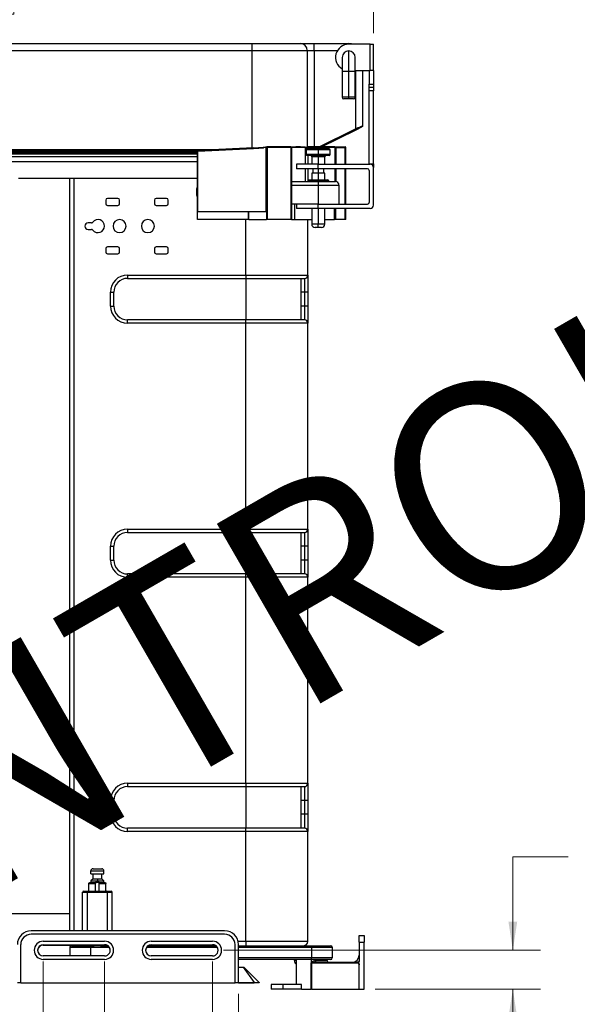
# Model space of a CAD drawing. Units: inches. Extents: x 0.1 to 16.8, y 0.1 to 10.9.
# Drawn here: x 5.2 to 7.7, y 2.6 to 7 of the extents above; entities that cross this region are included whole.
import ezdxf

# ---------------------------------------------------------------- set-up
doc = ezdxf.new("R2010")
doc.units = ezdxf.units.IN
doc.header["$MEASUREMENT"] = 0
doc.styles.add('SLDTEXTSTYLE0', font='TXT', dxfattribs={"width": 0.75})
doc.dimstyles.new('SLDDIMSTYLE0', dxfattribs={"dimtxt": 0.125, "dimasz": 0.13, "dimexe": 0, "dimexo": 0.0625, "dimgap": 0.03125, "dimtad": 0, "dimtih": 1, "dimtoh": 1, "dimlfac": 4, "dimrnd": 1e-09, "dimzin": 12, "dimdsep": 46, "dimtxsty": 'SLDTEXTSTYLE0', "dimsah": 1, "dimcen": 0.09, "dimadec": 0, "dimazin": 3, "dimtfac": 1, "dimtofl": 0, "dimtmove": 0, "dimatfit": 3, "dimfxl": 0, "dimfrac": 2, "dimtolj": 1, "dimtzin": 12, "dimarcsym": 0})
doc.dimstyles.new('SLDDIMSTYLE1', dxfattribs={"dimtxt": 0.125, "dimasz": 0.13, "dimexe": 0, "dimexo": 0.0625, "dimgap": 0.03125, "dimtad": 0, "dimtih": 1, "dimtoh": 1, "dimlfac": 4, "dimrnd": 1e-09, "dimzin": 12, "dimdsep": 46, "dimtxsty": 'SLDTEXTSTYLE0', "dimsah": 1, "dimcen": 0.09, "dimadec": 0, "dimazin": 3, "dimtfac": 1, "dimtmove": 0, "dimatfit": 0, "dimfxl": 0, "dimfrac": 2, "dimtolj": 1, "dimtzin": 12, "dimarcsym": 0})
doc.dimstyles.new('SLDDIMSTYLE2', dxfattribs={"dimtxt": 0.125, "dimasz": 0.13, "dimexe": 0, "dimexo": 0.0625, "dimgap": 0.03125, "dimtad": 0, "dimtih": 1, "dimtoh": 1, "dimlfac": 4, "dimrnd": 1e-09, "dimzin": 4, "dimdsep": 46, "dimtxsty": 'SLDTEXTSTYLE0', "dimsah": 1, "dimcen": 0.09, "dimadec": 0, "dimazin": 1, "dimtfac": 1, "dimtmove": 0, "dimatfit": 0, "dimfxl": 0, "dimfrac": 2, "dimtolj": 1, "dimtzin": 12, "dimarcsym": 0})

# ---------------------------------------------------------------- blocks, each defined once
blk = doc.blocks.new('_D')
at = {"color": 7, "linetype": 'Continuous', "lineweight": 0}
for p, q in [((2.9, 6.4593), (2.9, 7.3559)), ((6.7569, 6.9463), (6.7569, 7.3559)), ((2.9, 7.2309), (4.4364, 7.2309)), ((4.5841, 7.2299), (4.546, 7.2299)), ((4.546, 7.2299), (4.546, 7.0315)), ((5.0921, 7.2299), (5.1302, 7.2299)), ((5.1302, 7.2299), (5.1302, 7.0315)), ((6.7569, 7.2309), (5.2398, 7.2309)), ((4.546, 7.0315), (4.5841, 7.0315)), ((5.1302, 7.0315), (5.0921, 7.0315))]:
    blk.add_line(p, q, dxfattribs=at)
at = {"color": 7, "linetype": 'Continuous', "lineweight": 18}
for points in [[(2.9, 7.2309), (3.03, 7.2109), (3.03, 7.2509)], [(6.7569, 7.2309), (6.6269, 7.2509), (6.6269, 7.2109)]]:
    blk.add_solid(points, dxfattribs=at)
at = {"color": 7, "linetype": 'Continuous', "lineweight": 18, "char_height": 0.125, "attachment_point": 1, "style": 'SLDTEXTSTYLE0'}
for s, insert in [('15.43', (4.6303, 7.4164)), ('391.85', (4.5841, 7.1926))]:
    blk.add_mtext(s, dxfattribs=dict(at, insert=insert))
blk = doc.blocks.new('_D_1')
at = {"color": 7, "linetype": 'Continuous', "lineweight": 0}
for p, q in [((5.2632, 2.7517), (5.2634, 2.3329)), ((5.5406, 2.7518), (5.5408, 2.333)), ((4.43, 2.4569), (4.3919, 2.4569)), ((4.3919, 2.4569), (4.3919, 2.2585)), ((4.8456, 2.4569), (4.8837, 2.4569)), ((4.8837, 2.4569), (4.8837, 2.2585)), ((5.218, 2.4579), (4.968, 2.4579)), ((5.2634, 2.4579), (5.218, 2.4579)), ((5.5407, 2.458), (5.7907, 2.4581)), ((4.3919, 2.2585), (4.43, 2.2585)), ((4.8837, 2.2585), (4.8456, 2.2585))]:
    blk.add_line(p, q, dxfattribs=at)
at = {"color": 7, "linetype": 'Continuous', "lineweight": 18}
for points in [[(5.2634, 2.4579), (5.1334, 2.4778), (5.1334, 2.4378)], [(5.5407, 2.458), (5.6707, 2.4381), (5.6707, 2.4781)]]:
    blk.add_solid(points, dxfattribs=at)
at = {"color": 7, "linetype": 'Continuous', "lineweight": 18, "char_height": 0.125, "attachment_point": 1, "style": 'SLDTEXTSTYLE0'}
for s, insert in [('1.11', (4.4762, 2.6434)), ('28.18', (4.43, 2.4196))]:
    blk.add_mtext(s, dxfattribs=dict(at, insert=insert))
blk = doc.blocks.new('_D_2')
at = {"color": 7, "linetype": 'Continuous', "lineweight": 0}
for p, q in [((6.0289, 2.7518), (6.0289, 2.139)), ((6.146, 2.6054), (6.146, 2.139)), ((6.0289, 2.264), (5.7789, 2.264)), ((6.146, 2.264), (6.4099, 2.264)), ((6.5576, 2.263), (6.5196, 2.263)), ((6.5196, 2.263), (6.5196, 2.0646)), ((6.9733, 2.263), (7.0113, 2.263)), ((7.0113, 2.263), (7.0113, 2.0646)), ((6.5196, 2.0646), (6.5576, 2.0646)), ((7.0113, 2.0646), (6.9733, 2.0646))]:
    blk.add_line(p, q, dxfattribs=at)
at = {"color": 7, "linetype": 'Continuous', "lineweight": 18}
for points in [[(6.0289, 2.264), (5.8989, 2.284), (5.8989, 2.244)], [(6.146, 2.264), (6.276, 2.244), (6.276, 2.284)]]:
    blk.add_solid(points, dxfattribs=at)
at = {"color": 7, "linetype": 'Continuous', "lineweight": 18, "char_height": 0.125, "attachment_point": 1, "style": 'SLDTEXTSTYLE0'}
for s, insert in [('.47', (6.65, 2.4495)), ('11.91', (6.5576, 2.2257))]:
    blk.add_mtext(s, dxfattribs=dict(at, insert=insert))
blk = doc.blocks.new('_D_4')
at = {"color": 7, "linetype": 'Continuous', "lineweight": 0}
for p, q in [((7.6368, 3.2234), (7.3868, 3.2234)), ((7.3868, 3.2234), (7.3868, 2.8018)), ((7.8352, 3.2225), (7.7971, 3.2225)), ((7.7971, 3.2225), (7.7971, 3.0241)), ((8.2508, 3.2225), (8.2889, 3.2225)), ((8.2889, 3.2225), (8.2889, 3.0241)), ((7.7971, 3.0241), (7.8352, 3.0241)), ((8.2889, 3.0241), (8.2508, 3.0241)), ((6.0789, 2.8018), (7.5118, 2.8018)), ((6.7649, 2.6267), (7.5118, 2.6267)), ((7.3868, 2.6267), (7.3868, 2.3767))]:
    blk.add_line(p, q, dxfattribs=at)
at = {"color": 7, "linetype": 'Continuous', "lineweight": 18}
for points in [[(7.3868, 2.8018), (7.4068, 2.9318), (7.3668, 2.9318)], [(7.3868, 2.6267), (7.3668, 2.4967), (7.4068, 2.4967)]]:
    blk.add_solid(points, dxfattribs=at)
at = {"color": 7, "linetype": 'Continuous', "lineweight": 18, "char_height": 0.125, "attachment_point": 1, "style": 'SLDTEXTSTYLE0'}
for s, insert in [('.70', (7.9276, 3.409)), ('17.79', (7.8352, 3.1852))]:
    blk.add_mtext(s, dxfattribs=dict(at, insert=insert))

msp = doc.modelspace()

# ---------------------------------------------------------------- linework, layer by layer
at = {"color": 7, "linetype": 'Continuous', "lineweight": 25}
for p, q in [((5.0821, 6.8993), (6.2071, 6.8993)), ((6.2071, 6.8993), (6.4258, 6.8993)), ((6.2071, 6.8993), (6.2071, 6.868)), ((6.4258, 6.8993), (6.4883, 6.8993)), ((6.4883, 6.868), (6.4883, 6.8993)), ((6.4883, 6.8993), (6.6446, 6.8993)), ((6.6446, 6.8993), (6.6446, 6.8963)), ((5.0845, 6.868), (6.2071, 6.868)), ((6.2071, 6.868), (6.4571, 6.868)), ((6.2071, 6.868), (6.2071, 6.4281)), ((6.4571, 6.868), (6.4571, 6.4317)), ((6.4571, 6.868), (6.4883, 6.868)), ((6.4883, 6.868), (6.4883, 6.4318)), ((6.4883, 6.868), (6.5938, 6.868)), ((6.7419, 6.8963), (6.6446, 6.8963)), ((6.6446, 6.7743), (6.6446, 6.8663)), ((6.7419, 6.7772), (6.7419, 6.8963)), ((6.7419, 6.8963), (6.7569, 6.8963)), ((6.7569, 6.7772), (6.7569, 6.8963)), ((6.615, 6.8368), (6.615, 6.7743)), ((6.6741, 6.7743), (6.6741, 6.8368)), ((6.615, 6.7743), (6.615, 6.6568)), ((6.615, 6.7743), (6.6446, 6.7743)), ((6.6446, 6.6568), (6.6446, 6.7743)), ((6.6446, 6.7743), (6.6741, 6.7743)), ((6.6741, 6.7772), (6.7419, 6.7772)), ((6.6741, 6.6568), (6.6741, 6.7743)), ((6.6758, 6.7772), (6.6758, 6.5142)), ((6.7071, 6.7772), (6.7071, 6.5274)), ((6.7372, 6.7772), (6.7372, 6.716)), ((6.7569, 6.7772), (6.7419, 6.7772)), ((6.7569, 6.7772), (6.7569, 6.716)), ((6.7372, 6.716), (6.7569, 6.716)), ((6.7372, 6.701), (6.7372, 6.716)), ((6.7569, 6.701), (6.7372, 6.701)), ((6.7372, 6.686), (6.7372, 6.701)), ((6.7569, 6.686), (6.7372, 6.686)), ((6.7372, 6.3557), (6.7372, 6.686)), ((6.7569, 6.716), (6.7569, 6.701)), ((6.7569, 6.701), (6.7569, 6.686)), ((6.7569, 6.3557), (6.7569, 6.686)), ((6.6446, 6.6568), (6.615, 6.6568)), ((6.6446, 6.6493), (6.6225, 6.6493)), ((6.6446, 6.6493), (6.6446, 6.6568)), ((6.6741, 6.6568), (6.6446, 6.6568)), ((6.6666, 6.6493), (6.6446, 6.6493)), ((6.511, 6.4318), (6.6758, 6.5142)), ((6.5221, 6.4318), (6.678, 6.5098)), ((6.678, 6.5098), (6.7043, 6.5229)), ((6.0276, 6.4193), (3.4201, 6.4193)), ((3.4201, 6.4143), (5.9602, 6.4143)), ((3.4201, 6.4093), (5.96, 6.4093)), ((5.96, 6.1388), (5.96, 6.4132)), ((5.96, 6.4132), (5.9628, 6.4132)), ((6.2136, 6.4284), (5.9628, 6.4161)), ((5.9628, 6.4132), (6.2137, 6.4255)), ((5.9628, 6.1388), (5.9628, 6.4132)), ((6.2136, 6.4283), (6.2584, 6.4315)), ((6.2584, 6.4315), (6.2697, 6.4318)), ((6.2712, 6.4318), (6.2697, 6.4318)), ((6.2697, 6.4289), (6.2697, 6.1388)), ((6.2704, 6.4289), (6.2725, 6.4289)), ((6.2712, 6.4318), (6.2754, 6.4318)), ((6.2725, 6.4289), (6.2725, 6.1037)), ((6.2725, 6.4289), (6.2754, 6.4289)), ((6.3833, 6.4318), (6.2754, 6.4318)), ((6.2754, 6.4289), (6.2754, 6.4318)), ((6.3833, 6.4289), (6.2754, 6.4289)), ((6.2754, 6.4289), (6.2754, 6.1037)), ((6.2814, 6.4318), (6.2772, 6.4318)), ((6.4052, 6.4318), (6.3826, 6.4316)), ((6.3833, 6.4318), (6.3833, 6.4289)), ((6.3833, 6.4289), (6.3833, 6.1037)), ((6.3833, 6.4289), (6.3862, 6.4289)), ((6.3862, 6.4289), (6.3862, 6.1037)), ((6.4265, 6.4318), (6.4052, 6.4318)), ((6.4286, 6.4289), (6.4071, 6.4289)), ((6.4452, 6.4316), (6.4265, 6.4318)), ((6.4476, 6.4287), (6.4476, 6.3535)), ((6.4527, 6.4191), (6.4527, 6.3979)), ((6.5069, 6.4191), (6.4527, 6.4191)), ((6.5069, 6.4241), (6.4577, 6.4241)), ((6.46, 6.4288), (6.46, 6.4241)), ((6.5821, 6.4318), (6.4659, 6.4318)), ((6.5821, 6.4289), (6.4659, 6.4289)), ((6.5069, 6.4191), (6.5069, 6.4241)), ((6.556, 6.4241), (6.5069, 6.4241)), ((6.5069, 6.4191), (6.5069, 6.3979)), ((6.561, 6.4191), (6.5069, 6.4191)), ((6.561, 6.3979), (6.561, 6.4191)), ((6.5821, 6.4318), (6.5821, 6.4289)), ((6.5821, 6.4318), (6.5879, 6.4318)), ((6.5821, 6.4289), (6.585, 6.4289)), ((6.5821, 6.4289), (6.5821, 6.3535)), ((6.585, 6.3535), (6.585, 6.4289)), ((6.585, 6.4289), (6.5879, 6.4289)), ((6.5879, 6.4318), (6.629, 6.4318)), ((6.5879, 6.4289), (6.5879, 6.4318)), ((6.5879, 6.4289), (6.629, 6.4289)), ((6.5879, 6.3535), (6.5879, 6.4289)), ((6.629, 6.4318), (6.629, 6.4289)), ((6.629, 6.4289), (6.6319, 6.4289)), ((6.629, 6.3535), (6.629, 6.4289)), ((6.6319, 6.3535), (6.6319, 6.4289)), ((5.96, 6.4043), (3.4201, 6.4043)), ((5.96, 6.3993), (3.4201, 6.3993)), ((4.8312, 6.389), (5.96, 6.389)), ((4.8468, 6.3655), (5.96, 6.3655)), ((6.5069, 6.3979), (6.4527, 6.3979)), ((6.5069, 6.3929), (6.4577, 6.3929)), ((6.46, 6.3929), (6.46, 6.3535)), ((6.4773, 6.3879), (6.4773, 6.3535)), ((6.5069, 6.3879), (6.4773, 6.3879)), ((6.5069, 6.3929), (6.5069, 6.3979)), ((6.561, 6.3979), (6.5069, 6.3979)), ((6.556, 6.3929), (6.5069, 6.3929)), ((6.5069, 6.3929), (6.5069, 6.3879)), ((6.5069, 6.3879), (6.5069, 6.3535)), ((6.5364, 6.3879), (6.5069, 6.3879)), ((6.5364, 6.3535), (6.5364, 6.3879)), ((6.4092, 6.3535), (6.4092, 6.3338)), ((6.5069, 6.3535), (6.4092, 6.3535)), ((6.5069, 6.3338), (6.4092, 6.3338)), ((6.4476, 6.3338), (6.4476, 6.2756)), ((6.46, 6.3338), (6.46, 6.2804)), ((6.4823, 6.3338), (6.4823, 6.3142)), ((6.5069, 6.3338), (6.5069, 6.3535)), ((6.5069, 6.3535), (6.7419, 6.3535)), ((6.7297, 6.3338), (6.5069, 6.3338)), ((6.5069, 6.3338), (6.5069, 6.3142)), ((6.5315, 6.3142), (6.5315, 6.3338)), ((6.5821, 6.3338), (6.5821, 6.2756)), ((6.585, 6.2756), (6.585, 6.3338)), ((6.5879, 6.2753), (6.5879, 6.3338)), ((6.629, 6.174), (6.629, 6.3338)), ((6.6319, 6.174), (6.6319, 6.3338)), ((6.7372, 6.3557), (6.7569, 6.3557)), ((6.7372, 6.3535), (6.7372, 6.3557)), ((6.7372, 6.3263), (6.7372, 6.1815)), ((6.753, 6.3486), (6.7569, 6.3486)), ((6.7569, 6.3557), (6.7569, 6.3486)), ((6.7569, 6.3486), (6.7569, 6.3385)), ((6.7569, 6.1693), (6.7569, 6.3385)), ((5.1515, 6.2913), (5.96, 6.2913)), ((5.3829, 2.8898), (5.3829, 6.2913)), ((5.4024, 2.8898), (5.4024, 6.2913)), ((6.3862, 6.2756), (6.5069, 6.2756)), ((6.46, 6.2802), (6.5537, 6.2802)), ((6.46, 6.2802), (6.46, 6.2756)), ((6.4629, 6.2831), (6.5508, 6.2831)), ((6.4681, 6.2831), (6.4681, 6.2831)), ((6.4773, 6.3142), (6.4773, 6.2831)), ((6.5069, 6.3142), (6.4773, 6.3142)), ((6.5364, 6.3142), (6.5069, 6.3142)), ((6.5069, 6.3142), (6.5069, 6.2831)), ((6.5069, 6.2756), (6.5069, 6.2599)), ((6.5069, 6.2756), (6.585, 6.2756)), ((6.5364, 6.2831), (6.5364, 6.3142)), ((6.5456, 6.2831), (6.5456, 6.2831)), ((6.5537, 6.2802), (6.5537, 6.2756)), ((5.9571, 6.2126), (5.9571, 6.2446)), ((6.3862, 6.2599), (6.5069, 6.2599)), ((6.5069, 6.2599), (6.6006, 6.2599)), ((6.5069, 6.2599), (6.5069, 6.174)), ((6.6006, 6.2599), (6.6006, 6.174)), ((5.5458, 6.1917), (5.5458, 6.1754)), ((5.6008, 6.1992), (5.5533, 6.1992)), ((5.6083, 6.1754), (5.6083, 6.1917)), ((5.7658, 6.1917), (5.7658, 6.1754)), ((5.8208, 6.1992), (5.7733, 6.1992)), ((5.8283, 6.1754), (5.8283, 6.1917)), ((5.5533, 6.1679), (5.6008, 6.1679)), ((5.7733, 6.1679), (5.8208, 6.1679)), ((6.4795, 6.174), (6.3862, 6.174)), ((6.401, 6.1037), (6.401, 6.174)), ((6.4092, 6.174), (6.4092, 6.1543)), ((6.5069, 6.1543), (6.4092, 6.1543)), ((6.4773, 6.1543), (6.4773, 6.0831)), ((6.5069, 6.174), (6.4795, 6.174)), ((6.5069, 6.1543), (6.5069, 6.174)), ((6.5069, 6.174), (6.7297, 6.174)), ((6.7419, 6.1543), (6.5069, 6.1543)), ((6.5069, 6.1543), (6.5069, 6.0831)), ((6.5364, 6.0831), (6.5364, 6.1543)), ((6.5802, 6.1037), (6.5802, 6.1543)), ((6.5831, 6.1037), (6.5831, 6.1543)), ((6.586, 6.1037), (6.586, 6.1543)), ((6.629, 6.1037), (6.629, 6.1543)), ((6.6319, 6.1037), (6.6319, 6.1543)), ((5.9628, 6.1388), (5.96, 6.1388)), ((5.96, 6.1037), (5.96, 6.1388)), ((6.192, 6.1037), (5.96, 6.1037)), ((6.2697, 6.1388), (5.9628, 6.1388)), ((6.1787, 5.8532), (6.1787, 6.1037)), ((6.192, 6.1037), (6.192, 6.1388)), ((6.1932, 6.1037), (6.1932, 6.1388)), ((6.1932, 6.1037), (6.2725, 6.1037)), ((6.2725, 6.1388), (6.2697, 6.1388)), ((6.2754, 6.1037), (6.2725, 6.1037)), ((6.3833, 6.1037), (6.2754, 6.1037)), ((6.3862, 6.1037), (6.3833, 6.1037)), ((6.3862, 6.1037), (6.401, 6.1037)), ((6.401, 6.1037), (6.4773, 6.1037)), ((6.46, 5.8532), (6.46, 6.1037)), ((6.5364, 6.1037), (6.5802, 6.1037)), ((6.5831, 6.1037), (6.5802, 6.1037)), ((6.586, 6.1037), (6.5831, 6.1037)), ((6.629, 6.1037), (6.586, 6.1037)), ((6.6319, 6.1037), (6.629, 6.1037)), ((5.4812, 6.0889), (5.4665, 6.0889)), ((5.4665, 6.0594), (5.4812, 6.0594)), ((6.5069, 6.0831), (6.4773, 6.0831)), ((6.5069, 6.0681), (6.4923, 6.0681)), ((6.5069, 6.0681), (6.5069, 6.0831)), ((6.5364, 6.0831), (6.5069, 6.0831)), ((6.5214, 6.0681), (6.5069, 6.0681)), ((5.5458, 5.9729), (5.5458, 5.9567)), ((5.6008, 5.9804), (5.5533, 5.9804)), ((5.6083, 5.9567), (5.6083, 5.9729)), ((5.7658, 5.9729), (5.7658, 5.9567)), ((5.8208, 5.9804), (5.7733, 5.9804)), ((5.8283, 5.9567), (5.8283, 5.9729)), ((5.5533, 5.9492), (5.6008, 5.9492)), ((5.7733, 5.9492), (5.8208, 5.9492)), ((5.6444, 5.8532), (6.1787, 5.8532)), ((5.6444, 5.8532), (5.6444, 5.8382)), ((5.6444, 5.8382), (6.1787, 5.8382)), ((6.1787, 5.8532), (6.46, 5.8532)), ((6.1787, 5.8532), (6.1787, 5.8382)), ((6.1787, 5.8382), (6.445, 5.8382)), ((6.1787, 5.8382), (6.1787, 5.6507)), ((6.4287, 5.8382), (6.4287, 5.6507)), ((6.445, 5.8382), (6.445, 5.7757)), ((6.46, 5.8532), (6.46, 5.7757)), ((5.5669, 5.7132), (5.5669, 5.7757)), ((5.5669, 5.7757), (5.5819, 5.7757)), ((5.5819, 5.7132), (5.5819, 5.7757)), ((6.445, 5.7757), (6.4287, 5.7757)), ((6.46, 5.7757), (6.445, 5.7757)), ((6.445, 5.7757), (6.445, 5.7132)), ((6.46, 5.7757), (6.46, 5.7132)), ((5.5669, 5.7132), (5.5819, 5.7132)), ((6.445, 5.7132), (6.4287, 5.7132)), ((6.445, 5.7132), (6.445, 5.6507)), ((6.46, 5.7132), (6.445, 5.7132)), ((6.46, 5.7132), (6.46, 5.6357)), ((5.6444, 5.6357), (5.6444, 5.6507)), ((6.1787, 5.6507), (5.6444, 5.6507)), ((6.1787, 5.6357), (5.6444, 5.6357)), ((6.1787, 5.6357), (6.1787, 5.6507)), ((6.445, 5.6507), (6.1787, 5.6507)), ((6.46, 5.6357), (6.1787, 5.6357)), ((6.1787, 4.7047), (6.1787, 5.6357)), ((6.46, 4.7047), (6.46, 5.6357)), ((5.6444, 4.7047), (6.1787, 4.7047)), ((5.6444, 4.7047), (5.6444, 4.6897)), ((5.6444, 4.6897), (6.1787, 4.6897)), ((6.1787, 4.7047), (6.46, 4.7047)), ((6.1787, 4.7047), (6.1787, 4.6897)), ((6.1787, 4.6897), (6.445, 4.6897)), ((6.1787, 4.6897), (6.1787, 4.5022)), ((6.4287, 4.6897), (6.4287, 4.5022)), ((6.445, 4.6897), (6.445, 4.6272)), ((6.46, 4.7047), (6.46, 4.6272)), ((5.5669, 4.5647), (5.5669, 4.6272)), ((5.5669, 4.6272), (5.5819, 4.6272)), ((5.5819, 4.5647), (5.5819, 4.6272)), ((6.445, 4.6272), (6.4287, 4.6272)), ((6.46, 4.6272), (6.445, 4.6272)), ((6.445, 4.6272), (6.445, 4.5647)), ((6.46, 4.6272), (6.46, 4.5647)), ((5.5669, 4.5647), (5.5819, 4.5647)), ((6.445, 4.5647), (6.4287, 4.5647)), ((6.445, 4.5647), (6.445, 4.5022)), ((6.46, 4.5647), (6.445, 4.5647)), ((6.46, 4.5647), (6.46, 4.4872)), ((5.6444, 4.4872), (5.6444, 4.5022)), ((6.1787, 4.5022), (5.6444, 4.5022)), ((6.1787, 4.4872), (6.1787, 4.5022)), ((6.445, 4.5022), (6.1787, 4.5022)), ((6.1787, 4.4872), (5.6444, 4.4872)), ((6.46, 4.4872), (6.1787, 4.4872)), ((6.1787, 3.5563), (6.1787, 4.4872)), ((6.46, 3.5563), (6.46, 4.4872)), ((5.6444, 3.5563), (6.1787, 3.5563)), ((5.6444, 3.5563), (5.6444, 3.5413)), ((5.6444, 3.5413), (6.1787, 3.5413)), ((6.1787, 3.5563), (6.46, 3.5563)), ((6.1787, 3.5563), (6.1787, 3.5413)), ((6.1787, 3.5413), (6.445, 3.5413)), ((6.1787, 3.5413), (6.1787, 3.3538)), ((6.4287, 3.5413), (6.4287, 3.3538)), ((6.445, 3.5413), (6.445, 3.4788)), ((6.46, 3.5563), (6.46, 3.4788)), ((5.5669, 3.4163), (5.5669, 3.4788)), ((5.5669, 3.4788), (5.5819, 3.4788)), ((5.5819, 3.4163), (5.5819, 3.4788)), ((6.445, 3.4788), (6.4287, 3.4788)), ((6.46, 3.4788), (6.445, 3.4788)), ((6.445, 3.4788), (6.445, 3.4163)), ((6.46, 3.4788), (6.46, 3.4163)), ((5.5669, 3.4163), (5.5819, 3.4163)), ((6.445, 3.4163), (6.4287, 3.4163)), ((6.445, 3.4163), (6.445, 3.3538)), ((6.46, 3.4163), (6.445, 3.4163)), ((6.46, 3.4163), (6.46, 3.3388)), ((5.6444, 3.3388), (5.6444, 3.3538)), ((6.1787, 3.3538), (5.6444, 3.3538)), ((6.1787, 3.3388), (5.6444, 3.3388)), ((6.1787, 3.3388), (6.1787, 3.3538)), ((6.445, 3.3538), (6.1787, 3.3538)), ((6.46, 3.3388), (6.1787, 3.3388)), ((6.1787, 2.8421), (6.1787, 3.3388)), ((6.46, 2.8421), (6.46, 3.3388)), ((5.4783, 3.1601), (5.5374, 3.1601)), ((5.4783, 3.1466), (5.4783, 3.1601)), ((5.4883, 3.1701), (5.5274, 3.1701)), ((5.5374, 3.1466), (5.5374, 3.1601)), ((5.4783, 3.1466), (5.5374, 3.1466)), ((5.4883, 3.1252), (5.4783, 3.1152)), ((5.4783, 3.1152), (5.4783, 3.1076)), ((5.4783, 3.1152), (5.5078, 3.1152)), ((5.4883, 3.1252), (5.4883, 3.1466)), ((5.5078, 3.1252), (5.5078, 3.1152)), ((5.5078, 3.1152), (5.5374, 3.1152)), ((5.5078, 3.1076), (5.5078, 3.1152)), ((5.5274, 3.1252), (5.5274, 3.1466)), ((5.5374, 3.1152), (5.5274, 3.1252)), ((5.5374, 3.1076), (5.5374, 3.1152)), ((5.4695, 3.1037), (5.5, 3.1037)), ((5.4695, 3.0686), (5.4695, 3.1037)), ((5.4735, 3.1076), (5.5, 3.1076)), ((5.5078, 3.1076), (5.4999, 3.1076)), ((5.5, 3.0686), (5.5, 3.1037)), ((5.5157, 3.1076), (5.5078, 3.1076)), ((5.5157, 3.1076), (5.5422, 3.1076)), ((5.5157, 3.1037), (5.5462, 3.1037)), ((5.5157, 3.0686), (5.5157, 3.1037)), ((5.5462, 3.0686), (5.5462, 3.1037)), ((5.4414, 3.0647), (5.4627, 3.0647)), ((5.4414, 2.8898), (5.4414, 3.0647)), ((5.4455, 3.0686), (5.4664, 3.0686)), ((5.4627, 3.0647), (5.553, 3.0647)), ((5.4627, 2.8898), (5.4627, 3.0647)), ((5.4664, 3.0686), (5.5493, 3.0686)), ((5.5493, 3.0686), (5.5702, 3.0686)), ((5.553, 3.0647), (5.5742, 3.0647)), ((5.553, 2.8898), (5.553, 3.0647)), ((5.5742, 2.8898), (5.5742, 3.0647)), ((5.3829, 2.9671), (4.4261, 2.9671)), ((6.0835, 2.8898), (5.2085, 2.8898)), ((6.0835, 2.8742), (5.2085, 2.8742)), ((6.6915, 2.869), (6.7149, 2.869)), ((6.6915, 2.8377), (6.6915, 2.869)), ((6.7149, 2.869), (6.7149, 2.8377)), ((5.1617, 2.6554), (5.1617, 2.8273)), ((5.2632, 2.8428), (5.5406, 2.8428)), ((5.2632, 2.8271), (5.5406, 2.8271)), ((5.2632, 2.8254), (5.2632, 2.8271)), ((5.2632, 2.8254), (5.5406, 2.8254)), ((5.3829, 2.8151), (5.4766, 2.8151)), ((5.3829, 2.8151), (5.3829, 2.7763)), ((5.3904, 2.8226), (5.4766, 2.8226)), ((5.4024, 2.8254), (5.4024, 2.8226)), ((5.4766, 2.8226), (5.4931, 2.8226)), ((5.4766, 2.8226), (5.4766, 2.8151)), ((5.4766, 2.8151), (5.5611, 2.8151)), ((5.4766, 2.8151), (5.4766, 2.7763)), ((5.5225, 2.8226), (5.4931, 2.8226)), ((5.5225, 2.8226), (5.5523, 2.8226)), ((5.5406, 2.8254), (5.5406, 2.8271)), ((5.731, 2.8151), (6.0493, 2.8151)), ((5.7398, 2.8226), (6.0406, 2.8226)), ((5.7515, 2.8428), (6.0289, 2.8428)), ((5.7515, 2.8271), (6.0289, 2.8271)), ((5.7515, 2.8254), (5.7515, 2.8271)), ((5.7515, 2.8254), (6.0289, 2.8254)), ((6.0289, 2.8254), (6.0289, 2.8271)), ((6.1304, 2.6554), (6.1304, 2.8273)), ((6.1787, 2.8421), (6.1443, 2.8421)), ((6.146, 2.6557), (6.146, 2.8273)), ((6.146, 2.8226), (6.4766, 2.8226)), ((6.146, 2.8151), (6.4766, 2.8151)), ((6.46, 2.8421), (6.1787, 2.8421)), ((6.1787, 2.8421), (6.1787, 2.8226)), ((6.4766, 2.8226), (6.5629, 2.8226)), ((6.4766, 2.8226), (6.4766, 2.8151)), ((6.4766, 2.8151), (6.5704, 2.8151)), ((6.4766, 2.8151), (6.4766, 2.7676)), ((6.5704, 2.8151), (6.5704, 2.7676)), ((6.6915, 2.8377), (6.6915, 2.7541)), ((6.6915, 2.8377), (6.7149, 2.8377)), ((6.7149, 2.6267), (6.7149, 2.8377)), ((5.5406, 2.7763), (5.2632, 2.7763)), ((5.5406, 2.7607), (5.2632, 2.7607)), ((6.0289, 2.7763), (5.7515, 2.7763)), ((6.0289, 2.7607), (5.7515, 2.7607)), ((6.4766, 2.7676), (6.146, 2.7676)), ((6.4766, 2.7601), (6.146, 2.7601)), ((6.3993, 2.7551), (6.3993, 2.7601)), ((6.4063, 2.7601), (6.4063, 2.6464)), ((6.5704, 2.7676), (6.4766, 2.7676)), ((6.4766, 2.7601), (6.4766, 2.7676)), ((6.5629, 2.7601), (6.4766, 2.7601)), ((6.4766, 2.7482), (6.4766, 2.7601)), ((6.5469, 2.7554), (6.5469, 2.7601)), ((6.146, 2.7257), (6.1672, 2.7257)), ((6.1672, 2.7257), (6.2167, 2.6557)), ((6.1672, 2.7257), (6.1698, 2.7257)), ((6.1698, 2.7257), (6.2398, 2.6557)), ((6.4063, 2.7551), (6.3993, 2.7551)), ((6.4755, 2.6267), (6.4755, 2.7454)), ((6.4778, 2.6267), (6.4778, 2.7454)), ((6.4778, 2.7454), (6.6864, 2.7454)), ((6.4956, 2.7554), (6.5469, 2.7554)), ((6.4976, 2.7479), (6.684, 2.7479)), ((6.6915, 2.6267), (6.6915, 2.7367)), ((5.1617, 2.6554), (5.146, 2.6554)), ((5.1617, 2.6554), (6.1304, 2.6554)), ((6.146, 2.6554), (6.1304, 2.6554)), ((6.146, 2.6557), (6.2167, 2.6557)), ((6.146, 2.6554), (6.146, 2.6557)), ((6.146, 2.6554), (6.2167, 2.6554)), ((6.2167, 2.6557), (6.2167, 2.6554)), ((6.2167, 2.6557), (6.2398, 2.6557)), ((6.2398, 2.6554), (6.2167, 2.6554)), ((6.2398, 2.6557), (6.2398, 2.6554)), ((6.2945, 2.6464), (6.2945, 2.6267)), ((6.3487, 2.6464), (6.2945, 2.6464)), ((6.3487, 2.6267), (6.2945, 2.6267)), ((6.3487, 2.6267), (6.3487, 2.6464)), ((6.4317, 2.6464), (6.3487, 2.6464)), ((6.4317, 2.6267), (6.3487, 2.6267)), ((6.4317, 2.6267), (6.4317, 2.6464)), ((6.4317, 2.6267), (6.4755, 2.6267)), ((6.4778, 2.6267), (6.6915, 2.6267)), ((6.6915, 2.6267), (6.7149, 2.6267))]:
    msp.add_line(p, q, dxfattribs=at)
at = {"color": 7, "linetype": 'Continuous', "lineweight": 25, "flags": 128}
msp.add_lwpolyline([(6.6635, 6.8963), (6.6568, 6.8981), (6.6446, 6.8993)], dxfattribs=at)
at = {"color": 7, "linetype": 'Continuous', "lineweight": 25}
for centre, radius, start, end in [((6.4258, 6.868), 0.0313, 0, 90), ((6.6446, 6.8368), 0.0596, 90, 240.2857), ((6.6446, 6.8368), 0.0295, 90, 180), ((6.6446, 6.8368), 0.0295, 0, 90), ((6.6225, 6.6568), 0.0075, 180, 270), ((6.6666, 6.6568), 0.0075, 270, 0), ((5.9629, 6.4132), 0.0029, 92.8071, 180), ((5.9886, 6.4153), 0.0259, 178.164, 184.5869), ((6.2718, 6.1098), 0.3191, 90.3905, 92.3871), ((6.2754, 6.4289), 0.0029, 90, 180), ((6.3833, 6.4289), 0.0029, 0, 90), ((6.4577, 6.4191), 0.005, 90, 180), ((6.556, 6.4191), 0.005, 0, 90), ((6.5879, 6.4289), 0.0029, 90, 180), ((6.629, 6.4289), 0.0029, 0, 90), ((6.4577, 6.3979), 0.005, 180, 270), ((6.4723, 6.3879), 0.005, 0, 90), ((6.5414, 6.3879), 0.005, 90, 180), ((6.556, 6.3979), 0.005, 270, 0), ((6.7297, 6.3263), 0.0075, 0, 90), ((6.7419, 6.3385), 0.015, 0, 90), ((6.4629, 6.2802), 0.0029, 90, 180), ((6.5508, 6.2802), 0.0029, 0, 90), ((6.585, 6.2599), 0.0156, 0, 90), ((5.9646, 6.2446), 0.0075, 127.7906, 180), ((5.5533, 6.1917), 0.0075, 90, 180), ((5.6008, 6.1917), 0.0075, 0, 90), ((5.7733, 6.1917), 0.0075, 90, 180), ((5.8208, 6.1917), 0.0075, 0, 90), ((5.9646, 6.2126), 0.0075, 180, 232.2094), ((5.5533, 6.1754), 0.0075, 180, 270), ((5.6008, 6.1754), 0.0075, 270, 0), ((5.7733, 6.1754), 0.0075, 180, 270), ((5.8208, 6.1754), 0.0075, 270, 0), ((6.7297, 6.1815), 0.0075, 270, 0), ((6.7419, 6.1693), 0.015, 270, 0), ((5.5108, 6.0742), 0.0295, 216.9613, 143.0387), ((5.6083, 6.0742), 0.0295, 0, 180), ((5.7363, 6.0742), 0.0295, 0, 180), ((5.4665, 6.0742), 0.0148, 90, 270), ((5.4812, 6.0964), 0.0075, 270, 323.0387), ((5.4812, 6.0519), 0.0075, 36.9613, 90), ((5.6083, 6.0742), 0.0295, 180, 0), ((5.7363, 6.0742), 0.0295, 180, 0), ((6.4923, 6.0831), 0.015, 180, 270), ((6.5214, 6.0831), 0.015, 270, 0), ((5.5533, 5.9729), 0.0075, 90, 180), ((5.6008, 5.9729), 0.0075, 0, 90), ((5.7733, 5.9729), 0.0075, 90, 180), ((5.8208, 5.9729), 0.0075, 0, 90), ((5.5533, 5.9567), 0.0075, 180, 270), ((5.6008, 5.9567), 0.0075, 270, 0), ((5.7733, 5.9567), 0.0075, 180, 270), ((5.8208, 5.9567), 0.0075, 270, 0), ((5.6444, 5.7757), 0.0775, 90, 180), ((5.6444, 5.7757), 0.0625, 90, 180), ((6.445, 5.8532), 0.015, 270, 0), ((5.6444, 5.7132), 0.0775, 180, 270), ((5.6444, 5.7132), 0.0625, 180, 270), ((6.445, 5.6357), 0.015, 0, 90), ((5.6444, 4.6272), 0.0775, 90, 180), ((5.6444, 4.6272), 0.0625, 90, 180), ((6.445, 4.7047), 0.015, 270, 0), ((5.6444, 4.5647), 0.0775, 180, 270), ((5.6444, 4.5647), 0.0625, 180, 270), ((6.445, 4.4872), 0.015, 0, 90), ((5.6444, 3.4788), 0.0775, 90, 180), ((5.6444, 3.4788), 0.0625, 90, 180), ((6.445, 3.5563), 0.015, 270, 0), ((5.6444, 3.4163), 0.0775, 180, 270), ((5.6444, 3.4163), 0.0625, 180, 270), ((6.445, 3.3388), 0.015, 0, 90), ((5.4883, 3.1601), 0.01, 90, 180), ((5.5274, 3.1601), 0.01, 0, 90), ((5.4665, 3.0648), 0.00383, 91.1194, 181.0773), ((5.5492, 3.0648), 0.00383, 358.9227, 88.8806), ((5.2085, 2.8273), 0.0625, 90, 180), ((5.2085, 2.8273), 0.0469, 90, 180), ((6.0835, 2.8273), 0.0625, 0, 90), ((6.0835, 2.8273), 0.0469, 0, 90), ((5.2632, 2.8017), 0.041, 90, 270), ((5.2632, 2.8001), 0.0254, 89.9683, 178.0975), ((5.3904, 2.8151), 0.0075, 90, 180), ((5.4665, 2.8264), 0.0038, 194.0361, 269.0832), ((5.5406, 2.8017), 0.041, 270, 90), ((5.5406, 2.8001), 0.0254, 1.9026, 90.0317), ((5.5493, 2.8262), 0.00366, 270.0768, 301.9445), ((5.7515, 2.8017), 0.041, 90, 270), ((5.7515, 2.8001), 0.0254, 89.9683, 178.0974), ((6.0289, 2.8017), 0.041, 270, 90), ((6.0289, 2.8001), 0.0254, 1.9026, 90.0317), ((6.4405, 2.8421), 0.0195, 270, 0), ((6.5629, 2.8151), 0.0075, 0, 90), ((6.5629, 2.7676), 0.0075, 270, 0), ((6.6602, 2.7791), 0.0313, 270, 0), ((6.4149, 2.754), 0.0157, 176.2418, 236.6755), ((6.5544, 2.7554), 0.0075, 180, 270)]:
    msp.add_arc(centre, radius, start, end, dxfattribs=at)
for centre, major_axis, ratio, start_param, end_param in [((5.4455, 3.0647), (-0.00406, 0), 0.962378, 4.712389, 6.283185), ((5.5702, 3.0647), (-0.00406, 0), 0.962378, 3.141593, 4.712389), ((5.2632, 2.8017), (0, -0.0254), 0.998868, 3.141593, 6.283185), ((5.4455, 2.8265), (-0.00406, 0), 0.962378, 0.266151, 1.570796), ((5.5406, 2.8017), (0, -0.0254), 0.998868, 0, 3.141593), ((5.7515, 2.8017), (0, -0.0254), 0.998868, 3.141593, 6.283185), ((6.0289, 2.8017), (0, -0.0254), 0.998868, 0, 3.141593)]:
    msp.add_ellipse(centre, major_axis=major_axis, ratio=ratio, start_param=start_param, end_param=end_param, dxfattribs=at)
for points, knots in [([(6.6758, 6.5142), (6.6799, 6.5159), (6.688, 6.5193), (6.6967, 6.523), (6.702, 6.5252), (6.7049, 6.5264), (6.7067, 6.5272), (6.7069, 6.5273), (6.7071, 6.5274)], [0, 0, 0, 0, 0.2586234, 0.5119148, 0.6389339, 0.7587234, 0.8805357, 1, 1, 1, 1]), ([(6.2137, 6.4255), (6.2188, 6.4258), (6.2271, 6.4262), (6.2388, 6.4271), (6.2487, 6.4278), (6.2553, 6.4284), (6.2585, 6.4286)], [0, 0, 0, 0, 0.339998, 0.559998, 0.779999, 1, 1, 1, 1]), ([(6.2584, 6.4315), (6.2584, 6.4315), (6.2584, 6.4315), (6.2584, 6.4314), (6.2584, 6.4311), (6.2584, 6.4306), (6.2585, 6.43), (6.2585, 6.4293), (6.2585, 6.4289), (6.2585, 6.4286)], [0, 0, 0, 0, 0.1288966, 0.252421, 0.3748726, 0.5011221, 0.720622, 0.851641, 1, 1, 1, 1]), ([(6.2697, 6.4318), (6.27, 6.4318), (6.2705, 6.4318), (6.271, 6.4318), (6.2712, 6.4318)], [0, 0, 0, 0, 0.559683, 1, 1, 1, 1]), ([(6.2697, 6.4318), (6.2697, 6.4318), (6.2697, 6.4318), (6.2697, 6.4315), (6.2697, 6.431), (6.2697, 6.4302), (6.2697, 6.4295), (6.2697, 6.4291), (6.2697, 6.4289)], [0, 0, 0, 0, 0.129375, 0.254943, 0.499945, 0.744967, 0.870568, 1, 1, 1, 1]), ([(6.2697, 6.4289), (6.2698, 6.4289), (6.2701, 6.4289), (6.2703, 6.4289), (6.2704, 6.4289)], [0, 0, 0, 0, 0.559686, 1, 1, 1, 1]), ([(6.2712, 6.4318), (6.2711, 6.4318), (6.2709, 6.4317), (6.2707, 6.4312), (6.2706, 6.4309), (6.2706, 6.4307), (6.2705, 6.4304), (6.2704, 6.4298), (6.2704, 6.4292), (6.2704, 6.4289)], [0, 0, 0, 0, 0.2495456, 0.4990912, 0.5042554, 0.5407275, 0.6382321, 0.7914206, 1, 1, 1, 1]), ([(6.4071, 6.4289), (6.403, 6.4289), (6.3962, 6.4289), (6.389, 6.4288), (6.3861, 6.4287)], [0, 0, 0, 0, 0.602362, 1, 1, 1, 1]), ([(6.4476, 6.4287), (6.4442, 6.4288), (6.4381, 6.4289), (6.4315, 6.4289), (6.4286, 6.4289)], [0, 0, 0, 0, 0.55999, 1, 1, 1, 1]), ([(6.4452, 6.4316), (6.4461, 6.4316), (6.448, 6.4316), (6.4517, 6.4316), (6.4557, 6.4317), (6.4585, 6.4317), (6.46, 6.4317)], [0, 0, 0, 0, 0.249964, 0.499986, 0.750018, 1, 1, 1, 1]), ([(6.4476, 6.4287), (6.4476, 6.4289), (6.4476, 6.4293), (6.4474, 6.4301), (6.4469, 6.4309), (6.4463, 6.4314), (6.4457, 6.4316), (6.4454, 6.4316), (6.4452, 6.4316)], [0, 0, 0, 0, 0.129672, 0.255274, 0.50001, 0.744742, 0.870339, 1, 1, 1, 1]), ([(6.4476, 6.4287), (6.4495, 6.4287), (6.453, 6.4287), (6.4579, 6.4288), (6.46, 6.4288)], [0, 0, 0, 0, 0.558951, 1, 1, 1, 1]), ([(6.4659, 6.4318), (6.4648, 6.4318), (6.4628, 6.4318), (6.4608, 6.4318), (6.46, 6.4317)], [0, 0, 0, 0, 0.559999, 1, 1, 1, 1]), ([(6.46, 6.4288), (6.46, 6.429), (6.46, 6.4294), (6.46, 6.4302), (6.46, 6.431), (6.46, 6.4315), (6.46, 6.4317), (6.46, 6.4317), (6.46, 6.4317)], [0, 0, 0, 0, 0.129913, 0.255755, 0.500882, 0.745687, 0.871007, 1, 1, 1, 1]), ([(6.4659, 6.4289), (6.4648, 6.4289), (6.4628, 6.4289), (6.4609, 6.4289), (6.46, 6.4288)], [0, 0, 0, 0, 0.559999, 1, 1, 1, 1]), ([(5.4695, 3.1037), (5.4696, 3.1042), (5.4697, 3.1052), (5.4706, 3.1065), (5.4719, 3.1074), (5.473, 3.1076), (5.4735, 3.1076)], [0, 0, 0, 0, 0.247614, 0.496389, 0.747278, 1, 1, 1, 1]), ([(5.5, 3.1076), (5.5, 3.1076), (5.5, 3.1074), (5.5, 3.1065), (5.5, 3.1055), (5.5, 3.1045), (5.5, 3.104), (5.5, 3.1037)], [0, 0, 0, 0, 0.252337, 0.502966, 0.751484, 0.875593, 1, 1, 1, 1]), ([(5.5157, 3.1037), (5.5157, 3.1042), (5.5157, 3.1052), (5.5157, 3.1065), (5.5157, 3.1074), (5.5157, 3.1076), (5.5157, 3.1076)], [0, 0, 0, 0, 0.247614, 0.496389, 0.747278, 1, 1, 1, 1]), ([(5.5422, 3.1076), (5.5427, 3.1076), (5.5438, 3.1074), (5.5451, 3.1065), (5.5458, 3.1055), (5.5461, 3.1045), (5.5462, 3.104), (5.5462, 3.1037)], [0, 0, 0, 0, 0.252337, 0.502966, 0.751484, 0.875593, 1, 1, 1, 1]), ([(6.4766, 2.7482), (6.4768, 2.7484), (6.4772, 2.7489), (6.4779, 2.7494), (6.4786, 2.7501), (6.4796, 2.7507), (6.4811, 2.7516), (6.4831, 2.7526), (6.4855, 2.7535), (6.488, 2.7543), (6.4905, 2.7549), (6.4931, 2.7553), (6.4948, 2.7553), (6.4956, 2.7554)], [0, 0, 0, 0, 0.04184, 0.083442, 0.125025, 0.184912, 0.250095, 0.371205, 0.500063, 0.625641, 0.750033, 0.876434, 1, 1, 1, 1]), ([(6.479, 2.7461), (6.4796, 2.7463), (6.4803, 2.7464), (6.4818, 2.7467), (6.4825, 2.7468), (6.4848, 2.7471), (6.4864, 2.7473), (6.4912, 2.7477), (6.4945, 2.7479), (6.4976, 2.7479)], [0, 0, 0, 0, 0.125, 0.125, 0.25, 0.25, 0.5, 0.5, 1, 1, 1, 1]), ([(6.6864, 2.7454), (6.6864, 2.7455), (6.6864, 2.7458), (6.6863, 2.7461), (6.6862, 2.7465), (6.6859, 2.7468), (6.6857, 2.7472), (6.6853, 2.7475), (6.6849, 2.7477), (6.6845, 2.7478), (6.6841, 2.7479), (6.684, 2.7479)], [0, 0, 0, 0, 0.069886, 0.144461, 0.226285, 0.317307, 0.418947, 0.545171, 0.695122, 0.820593, 1, 1, 1, 1]), ([(6.6915, 2.7367), (6.6915, 2.737), (6.6914, 2.7376), (6.6913, 2.7385), (6.6911, 2.7393), (6.6908, 2.7401), (6.6905, 2.741), (6.69, 2.7419), (6.6893, 2.7428), (6.6885, 2.7438), (6.6875, 2.7447), (6.6868, 2.7451), (6.6864, 2.7454)], [0, 0, 0, 0, 0.084186, 0.16707, 0.24938, 0.33186, 0.415249, 0.500262, 0.623727, 0.750248, 0.874878, 1, 1, 1, 1]), ([(6.6915, 2.7541), (6.6915, 2.7538), (6.6914, 2.7532), (6.6913, 2.7523), (6.6911, 2.7515), (6.6909, 2.7506), (6.6906, 2.7496), (6.6901, 2.7486), (6.6896, 2.7472), (6.689, 2.7454), (6.6896, 2.7435), (6.6901, 2.7421), (6.6906, 2.7411), (6.6909, 2.74), (6.6912, 2.7389), (6.6914, 2.7378), (6.6914, 2.7371), (6.6915, 2.7367)], [0, 0, 0, 0, 0.046387, 0.094349, 0.144159, 0.196061, 0.250273, 0.312841, 0.375409, 0.499939, 0.6245, 0.68707, 0.749635, 0.815335, 0.87483, 0.936911, 1, 1, 1, 1]), ([(6.6914, 2.7536), (6.6913, 2.7535), (6.6912, 2.7533), (6.691, 2.7526), (6.6906, 2.7519), (6.6903, 2.7513), (6.6899, 2.7507), (6.6896, 2.7504), (6.6894, 2.7502)], [0, 0, 0, 0, 0.251323, 0.460609, 0.631967, 0.765908, 0.862769, 1, 1, 1, 1]), ([(6.6914, 2.7535), (6.6914, 2.7535), (6.6914, 2.7537), (6.6914, 2.7536), (6.6914, 2.7536)], [0, 0, 0, 0, 0.222429, 1, 1, 1, 1])]:
    msp.add_open_spline(points, degree=3, knots=knots, dxfattribs=at)
for points in [[(6.6758, 6.5142), (6.6761, 6.5136), (6.6767, 6.5125), (6.6774, 6.511), (6.6779, 6.51), (6.678, 6.5098), (6.678, 6.5098)], [(6.7071, 6.5274), (6.707, 6.5269), (6.707, 6.526), (6.7064, 6.5247), (6.7055, 6.5236), (6.7047, 6.5231), (6.7043, 6.5229)], [(6.2136, 6.4283), (6.2136, 6.4284), (6.2136, 6.4284), (6.2136, 6.4283), (6.2136, 6.4281), (6.2136, 6.4277), (6.2136, 6.4273), (6.2136, 6.4267), (6.2136, 6.4261), (6.2137, 6.4257), (6.2137, 6.4255)], [(6.4071, 6.4289), (6.4071, 6.4293), (6.4071, 6.43), (6.4066, 6.431), (6.406, 6.4317), (6.4054, 6.4318), (6.4052, 6.4318)], [(6.4286, 6.4289), (6.4286, 6.4293), (6.4285, 6.43), (6.428, 6.431), (6.4273, 6.4317), (6.4268, 6.4318), (6.4265, 6.4318)], [(6.4659, 6.4289), (6.4659, 6.4293), (6.4659, 6.43), (6.4659, 6.431), (6.4659, 6.4317), (6.4659, 6.4318), (6.4659, 6.4318)], [(6.1932, 6.1037), (6.193, 6.1037), (6.1926, 6.1037), (6.1922, 6.1037), (6.192, 6.1037)], [(5.4883, 3.1252), (5.4886, 3.1252), (5.4892, 3.1252), (5.4937, 3.1252), (5.5002, 3.1252), (5.5053, 3.1252), (5.5078, 3.1252)], [(5.5078, 3.1252), (5.5104, 3.1252), (5.5155, 3.1252), (5.522, 3.1252), (5.5265, 3.1252), (5.5271, 3.1252), (5.5274, 3.1252)], [(6.4755, 2.7454), (6.4755, 2.7464), (6.4759, 2.7474), (6.4766, 2.7482)], [(6.4778, 2.7454), (6.477, 2.7454), (6.4762, 2.7454), (6.4755, 2.7454)], [(6.479, 2.7461), (6.4782, 2.7467), (6.4774, 2.7475), (6.4766, 2.7482)], [(6.4778, 2.7454), (6.4778, 2.7456), (6.4783, 2.7459), (6.479, 2.7461)], [(6.4976, 2.7479), (6.4965, 2.7479), (6.4956, 2.7512), (6.4956, 2.7554)], [(6.6915, 2.7554), (6.6915, 2.7512), (6.6881, 2.7479), (6.684, 2.7479)], [(6.4778, 2.6267), (6.477, 2.6267), (6.4762, 2.6267), (6.4755, 2.6267)]]:
    msp.add_open_spline(points, degree=3, dxfattribs=at)

# ---------------------------------------------------------------- texts
at = {"color": 7, "linetype": 'Continuous', "lineweight": 0, "insert": (1.3441, 2.0133), "char_height": 0.9375, "attachment_point": 1, "rotation": 30, "style": 'SLDTEXTSTYLE0'}
msp.add_mtext('UNCONTROLLED IF PRINTED', dxfattribs=at)

# ---------------------------------------------------------------- dimensions: what is measured, and where the dimension line sits
at = {"color": 7, "linetype": 'Continuous', "lineweight": 18}
for base, p1, p2, dimstyle, picture, middle in [((6.7569, 7.2309), (2.9, 6.4093), (6.7569, 6.8963), 'SLDDIMSTYLE0', '_D', (4.8381, 7.2309)), ((6.146, 2.264), (6.0289, 2.8018), (6.146, 2.6554), 'SLDDIMSTYLE1', '_D_2', (6.7654, 2.264))]:
    dim = msp.add_linear_dim(base=base, p1=p1, p2=p2, dimstyle=dimstyle, dxfattribs=at)
    dim.commit()
    dim.dimension.update_dxf_attribs({"geometry": picture, "text_midpoint": middle, "dimtype": 160})
for base, p1, p2, angle, dimstyle, picture, middle in [((7.3868, 2.6267), (6.0289, 2.8018), (6.7149, 2.6267), 90, 'SLDDIMSTYLE2', '_D_4', (7.3868, 3.2234)), ((5.5407, 2.458), (5.2632, 2.8017), (5.5406, 2.8018), 0.0238, 'SLDDIMSTYLE1', '_D_1', (5.218, 2.4579))]:
    dim = msp.add_linear_dim(base=base, p1=p1, p2=p2, angle=angle, dimstyle=dimstyle, dxfattribs=at)
    dim.commit()
    dim.dimension.update_dxf_attribs({"geometry": picture, "text_midpoint": middle, "dimtype": 160})

doc.saveas('drawing.dxf')
